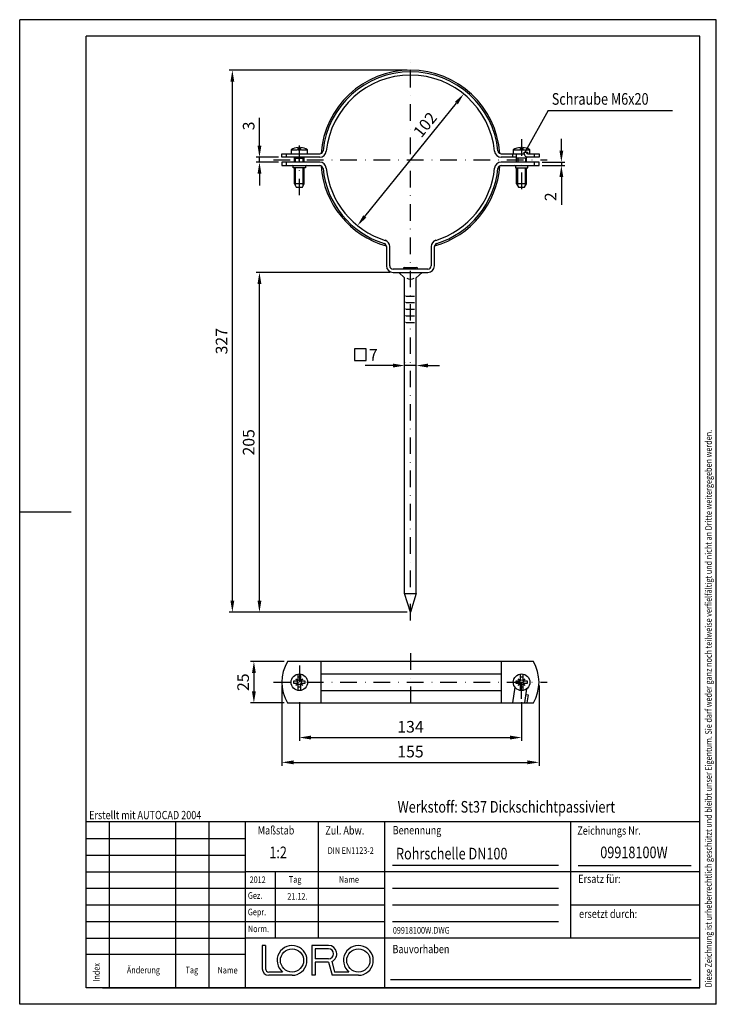
# Model space of a CAD drawing. Extents: x 0 to 420, y 0 to 594.
import ezdxf
from ezdxf.enums import TextEntityAlignment as Align

# ---------------------------------------------------------------- set-up
doc = ezdxf.new("R2010")
doc.units = 0
doc.header["$LTSCALE"] = 20
doc.header["$MEASUREMENT"] = 0
doc.linetypes.add('STRICHPUNKT', pattern=[1, 0.5, -0.25, 0, -0.25])
for name, color, linetype in [('BEM', 7, 'Continuous'), ('HILF', 2, 'Continuous'), ('MITTEL', 2, 'STRICHPUNKT'), ('STEMPEL', 3, 'Continuous'), ('TEXT', 7, 'Continuous'), ('VOLL', 1, 'Continuous')]:
    doc.layers.add(name, color=color, linetype=linetype)
doc.styles.add('GREEKS', font='SIMPLEX.shx', dxfattribs={"width": 0.8})
doc.styles.get("Standard").update_dxf_attribs({"font": 'simplex.shx', "width": 0.8})
doc.dimstyles.get("Standard").update_dxf_attribs({"dimtxt": 0.18, "dimasz": 0.18, "dimexe": 0.18, "dimexo": 0.0625, "dimgap": 0.09, "dimtad": 0, "dimtih": 1, "dimtoh": 1, "dimdec": 4, "dimzin": 0, "dimdsep": 46, "dimtxsty": 'STANDARD', "dimcen": 0.09, "dimadec": 0, "dimazin": 0, "dimtfac": 1, "dimtdec": 4, "dimtofl": 0, "dimtmove": 0, "dimatfit": 3, "dimfxl": 1, "dimtolj": 1, "dimtzin": 0, "dimarcsym": 0})

# ---------------------------------------------------------------- blocks, each defined once
blk = doc.blocks.new('LOGO')
for p, q in [((2.6, -4.77), (2.6, -11.77)), ((3.6, -4.77), (2.6, -4.77)), ((3.6, -4.77), (3.6, -11.77)), ((17.6, -4.77), (17.6, -13.77)), ((22.6, -4.77), (17.6, -4.77)), ((22.6, -5.77), (18.6, -5.77)), ((18.6, -5.77), (18.6, -8.77)), ((22.6, -8.77), (18.6, -8.77)), ((22.6, -9.77), (18.6, -9.77)), ((18.6, -9.77), (18.6, -13.77)), ((22.6, -9.77), (23.67, -13.77)), ((23.57, -9.51), (24.44, -12.77)), ((8.77, -12.77), (4.6, -12.77)), ((11.6, -13.77), (4.6, -13.77)), ((18.6, -13.77), (17.6, -13.77)), ((31.6, -13.77), (23.67, -13.77)), ((28.77, -12.77), (24.44, -12.77))]:
    blk.add_line(p, q)
for centre in [(11.6, -9.27), (31.6, -9.27)]:
    blk.add_circle(centre, 3.5)
for centre, radius, start, end in [((11.6, -9.27), 4.5, 270, 231.0576), ((22.6, -7.27), 2.5, 270, 270), ((22.6, -7.27), 2.5, 293.1162, 90), ((22.6, -7.27), 1.5, 270, 90), ((31.6, -9.27), 4.5, 270, 231.0576), ((4.6, -11.77), 2, 180, 270), ((4.6, -11.77), 1, 180, 270)]:
    blk.add_arc(centre, radius, start, end)
blk = doc.blocks.new('*D1')
at = {"layer": 'BEM', "color": 0, "lineweight": -2}
for p, q in [((168.61, 182.3), (168.61, 158.93)), ((302.61, 182.3), (302.61, 158.93)), ((175.61, 160.93), (295.61, 160.93))]:
    blk.add_line(p, q, dxfattribs=at)
at = {"layer": 'BEM', "color": 0}
for points in [[(175.61, 162.1), (175.61, 159.76), (168.61, 160.93)], [(295.61, 162.1), (295.61, 159.76), (302.61, 160.93)]]:
    blk.add_solid(points, dxfattribs=at)
at = {"layer": 'Defpoints', "color": 0}
for p in [(168.61, 184.3), (302.61, 184.3), (302.61, 160.93)]:
    blk.add_point(p, dxfattribs=at)
at = {"layer": 'BEM', "color": 1, "insert": (235.61, 167.43), "char_height": 7, "attachment_point": 5}
blk.add_mtext('\\A1;134', dxfattribs=at)
blk = doc.blocks.new('*D2')
at = {"layer": 'BEM', "color": 0, "lineweight": -2}
for p, q in [((158.11, 192.3), (158.11, 143.96)), ((313.11, 192.3), (313.11, 143.96)), ((165.11, 145.96), (306.11, 145.96))]:
    blk.add_line(p, q, dxfattribs=at)
at = {"layer": 'BEM', "color": 0}
for points in [[(165.11, 147.13), (165.11, 144.8), (158.11, 145.96)], [(306.11, 147.13), (306.11, 144.8), (313.11, 145.96)]]:
    blk.add_solid(points, dxfattribs=at)
at = {"layer": 'Defpoints', "color": 0}
for p in [(158.11, 194.3), (313.11, 194.3), (313.11, 145.96)]:
    blk.add_point(p, dxfattribs=at)
at = {"layer": 'BEM', "color": 1, "insert": (235.61, 152.46), "char_height": 7, "attachment_point": 5}
blk.add_mtext('\\A1;155', dxfattribs=at)
blk = doc.blocks.new('*D3')
at = {"layer": 'BEM', "color": 0, "lineweight": -2}
for p, q in [((232.11, 387.28), (232.11, 387.34)), ((239.11, 387.28), (239.11, 387.34)), ((225.11, 385.34), (208.37, 385.34)), ((239.11, 385.34), (232.11, 385.34)), ((246.11, 385.34), (253.11, 385.34))]:
    blk.add_line(p, q, dxfattribs=at)
at = {"layer": 'BEM', "color": 0}
for points in [[(225.11, 386.5), (225.11, 384.17), (232.11, 385.34)], [(246.11, 386.5), (246.11, 384.17), (239.11, 385.34)]]:
    blk.add_solid(points, dxfattribs=at)
at = {"layer": 'Defpoints', "color": 0}
for p in [(232.11, 385.34), (232.11, 385.28), (239.11, 385.28)]:
    blk.add_point(p, dxfattribs=at)
at = {"layer": 'BEM', "color": 1, "insert": (213.24, 391.84), "char_height": 7, "attachment_point": 5}
blk.add_mtext('\\A1;7', dxfattribs=at)
blk = doc.blocks.new('*D4')
at = {"layer": 'BEM', "color": 0, "lineweight": -2}
for p, q in [((223.11, 441.54), (142.55, 441.54)), ((144.55, 243.54), (144.55, 434.54)), ((233.61, 236.54), (142.55, 236.54))]:
    blk.add_line(p, q, dxfattribs=at)
at = {"layer": 'BEM', "color": 0}
for points in [[(143.39, 434.54), (145.72, 434.54), (144.55, 441.54)], [(143.39, 243.54), (145.72, 243.54), (144.55, 236.54)]]:
    blk.add_solid(points, dxfattribs=at)
at = {"layer": 'Defpoints', "color": 0}
for p in [(144.55, 441.54), (225.11, 441.54), (235.61, 236.54)]:
    blk.add_point(p, dxfattribs=at)
at = {"layer": 'BEM', "color": 1, "insert": (138.05, 339.04), "char_height": 7, "attachment_point": 5, "rotation": 90}
blk.add_mtext('\\A1;205', dxfattribs=at)
blk = doc.blocks.new('*D5')
at = {"layer": 'BEM', "color": 0, "lineweight": -2}
for p, q in [((144.55, 518.04), (144.55, 534.78)), ((156.11, 511.04), (142.55, 511.04)), ((144.55, 508.04), (144.55, 511.04)), ((156.11, 508.04), (142.55, 508.04)), ((144.55, 501.04), (144.55, 494.04))]:
    blk.add_line(p, q, dxfattribs=at)
at = {"layer": 'BEM', "color": 0}
for points in [[(143.39, 518.04), (145.72, 518.04), (144.55, 511.04)], [(143.39, 501.04), (145.72, 501.04), (144.55, 508.04)]]:
    blk.add_solid(points, dxfattribs=at)
at = {"layer": 'Defpoints', "color": 0}
for p in [(144.55, 511.04), (158.11, 511.04), (158.11, 508.04)]:
    blk.add_point(p, dxfattribs=at)
at = {"layer": 'BEM', "color": 1, "insert": (138.05, 529.91), "char_height": 7, "attachment_point": 5, "rotation": 90}
blk.add_mtext('\\A1;3', dxfattribs=at)
blk = doc.blocks.new('*D6')
at = {"layer": 'BEM', "color": 0, "lineweight": -2}
for p, q in [((233.61, 563.54), (126.22, 563.54)), ((128.22, 243.54), (128.22, 556.54)), ((233.61, 236.54), (126.22, 236.54))]:
    blk.add_line(p, q, dxfattribs=at)
at = {"layer": 'BEM', "color": 0}
for points in [[(127.05, 556.54), (129.38, 556.54), (128.22, 563.54)], [(127.05, 243.54), (129.38, 243.54), (128.22, 236.54)]]:
    blk.add_solid(points, dxfattribs=at)
at = {"layer": 'Defpoints', "color": 0}
for p in [(128.22, 563.54), (235.61, 563.54), (235.61, 236.54)]:
    blk.add_point(p, dxfattribs=at)
at = {"layer": 'BEM', "color": 1, "insert": (121.72, 400.04), "char_height": 7, "attachment_point": 5, "rotation": 90}
blk.add_mtext('\\A1;327', dxfattribs=at)
blk = doc.blocks.new('*D7')
at = {"layer": 'BEM', "color": 0, "lineweight": -2}
for p, q in [((269.18, 547.98), (269.25, 547.93)), ((208.05, 475.24), (263.3, 543.73)), ((205.14, 468.59), (205.21, 468.54))]:
    blk.add_line(p, q, dxfattribs=at)
at = {"layer": 'BEM', "color": 0}
for points in [[(262.39, 544.47), (264.21, 543), (267.7, 549.18)], [(207.14, 475.97), (208.96, 474.51), (203.66, 469.79)]]:
    blk.add_solid(points, dxfattribs=at)
at = {"layer": 'Defpoints', "color": 0}
for p in [(267.63, 549.24), (267.7, 549.18), (203.59, 469.85)]:
    blk.add_point(p, dxfattribs=at)
at = {"layer": 'BEM', "color": 1, "insert": (244.41, 530.66), "char_height": 7, "attachment_point": 5, "rotation": 51.10737}
blk.add_mtext('\\A1;102', dxfattribs=at)
blk = doc.blocks.new('*D8')
at = {"layer": 'BEM', "color": 0, "lineweight": -2}
for p, q in [((159.46, 206.8), (139.21, 206.8)), ((141.21, 199.8), (141.21, 188.8)), ((159.46, 181.8), (139.21, 181.8))]:
    blk.add_line(p, q, dxfattribs=at)
at = {"layer": 'BEM', "color": 0}
for points in [[(140.04, 199.8), (142.37, 199.8), (141.21, 206.8)], [(140.04, 188.8), (142.37, 188.8), (141.21, 181.8)]]:
    blk.add_solid(points, dxfattribs=at)
at = {"layer": 'Defpoints', "color": 0}
for p in [(161.46, 206.8), (141.21, 181.8), (161.46, 181.8)]:
    blk.add_point(p, dxfattribs=at)
at = {"layer": 'BEM', "color": 1, "insert": (134.71, 194.3), "char_height": 7, "attachment_point": 5, "rotation": 90}
blk.add_mtext('\\A1;25', dxfattribs=at)
blk = doc.blocks.new('*D9')
at = {"layer": 'BEM', "color": 0, "lineweight": -2}
for p, q in [((326.58, 515.04), (326.58, 522.04)), ((315.11, 508.04), (328.58, 508.04)), ((315.11, 506.04), (328.58, 506.04)), ((326.58, 508.04), (326.58, 506.04)), ((326.58, 499.04), (326.58, 482.31))]:
    blk.add_line(p, q, dxfattribs=at)
at = {"layer": 'BEM', "color": 0}
for points in [[(325.41, 515.04), (327.75, 515.04), (326.58, 508.04)], [(325.41, 499.04), (327.75, 499.04), (326.58, 506.04)]]:
    blk.add_solid(points, dxfattribs=at)
at = {"layer": 'Defpoints', "color": 0}
for p in [(313.11, 508.04), (313.11, 506.04), (326.58, 506.04)]:
    blk.add_point(p, dxfattribs=at)
at = {"layer": 'BEM', "color": 1, "insert": (320.08, 487.18), "char_height": 7, "attachment_point": 5, "rotation": 90}
blk.add_mtext('\\A1;2', dxfattribs=at)

msp = doc.modelspace()

# ---------------------------------------------------------------- linework, layer by layer
at = {"layer": 'BEM', "color": 1}
msp.add_lwpolyline([(201.933, 395.484), (201.933, 388.484), (208.933, 388.484), (208.933, 395.484)], close=True, dxfattribs=at)
at = {"layer": 'HILF'}
for p, q in [((0, 0), (0, 594)), ((420, 594), (0, 594)), ((420, 0), (420, 594)), ((164.107, 515.503), (167.357, 515.503)), ((169.857, 515.503), (173.107, 515.503)), ((297.609, 515.503), (301.907, 515.503)), ((303.307, 515.503), (307.606, 515.503)), ((166.307, 508.042), (166.307, 510.542)), ((170.907, 508.042), (170.907, 510.542)), ((305.607, 510.542), (299.607, 510.542)), ((300.307, 510.542), (300.307, 508.042)), ((304.907, 510.542), (304.907, 508.042)), ((166.307, 493.83), (166.307, 504.542)), ((170.907, 493.83), (170.907, 504.542)), ((300.307, 493.83), (300.307, 504.542)), ((304.907, 493.83), (304.907, 504.542)), ((232.607, 427.292), (232.222, 427.292)), ((232.607, 423.292), (232.222, 423.292)), ((233.107, 427.292), (238.107, 427.292)), ((233.107, 423.292), (238.107, 423.292)), ((238.607, 427.292), (238.991, 427.292)), ((238.607, 423.292), (238.991, 423.292)), ((232.607, 419.292), (232.222, 419.292)), ((233.107, 419.292), (238.107, 419.292)), ((238.607, 419.292), (238.991, 419.292)), ((232.607, 415.292), (232.222, 415.292)), ((232.607, 411.292), (232.222, 411.292)), ((233.107, 415.292), (238.107, 415.292)), ((233.107, 411.292), (238.107, 411.292)), ((238.607, 415.292), (238.991, 415.292)), ((238.607, 411.292), (238.991, 411.292)), ((31.088, 297), (0, 297)), ((181.617, 206.802), (181.617, 181.802)), ((290.211, 206.802), (290.211, 181.802)), ((166.56, 196.348), (167.856, 195.291)), ((167.616, 195.052), (166.56, 196.348)), ((169.356, 197.37), (167.856, 197.37)), ((169.356, 195.291), (170.653, 196.348)), ((170.653, 196.348), (169.596, 195.052)), ((181.617, 199.302), (290.211, 199.302)), ((300.56, 196.348), (301.856, 195.291)), ((301.616, 195.052), (300.56, 196.348)), ((303.356, 197.37), (301.856, 197.37)), ((303.356, 195.291), (304.653, 196.348)), ((304.653, 196.348), (303.596, 195.052)), ((166.56, 192.255), (167.616, 193.552)), ((167.856, 193.312), (166.56, 192.255)), ((169.356, 191.233), (167.856, 191.233)), ((170.653, 192.255), (169.356, 193.312)), ((169.596, 193.552), (170.653, 192.255)), ((300.56, 192.255), (301.616, 193.552)), ((301.856, 193.312), (300.56, 192.255)), ((303.356, 191.233), (301.856, 191.233)), ((304.653, 192.255), (303.356, 193.312)), ((303.596, 193.552), (304.653, 192.255)), ((181.617, 189.302), (290.211, 189.302)), ((40, 100), (136, 100)), ((40, 90), (136, 90)), ((224.774, 84.038), (324.835, 84.038)), ((336.724, 83.78), (404.859, 83.78)), ((40, 80), (136, 80)), ((40, 70), (136, 70)), ((136, 70), (220, 70)), ((224.774, 70), (324.835, 70)), ((40, 60), (136, 60)), ((136, 60), (220, 60)), ((224.774, 60), (324.835, 60)), ((40, 50), (136, 50)), ((136, 50), (220, 50)), ((224.774, 50), (324.835, 50)), ((40, 40), (136, 40)), ((223.491, 14.894), (404.859, 14.894)), ((420, 0), (0, 0))]:
    msp.add_line(p, q, dxfattribs=at)
for centre, radius, start, end in [((235.607, 509.542), 54, 3.918114, 176.081886), ((235.607, 509.542), 54, 183.918114, 254.363453), ((235.607, 509.542), 54, 285.576129, 356.081886), ((235.607, 442.792), 5.315, 244.983796, 295.016301), ((168.606, 194.302), 1.275, 143.968795, 216.031205), ((168.606, 194.302), 1.275, 53.968789, 126.031211), ((168.606, 194.302), 1.275, 233.968789, 306.031211), ((168.606, 194.302), 1.275, 323.968806, 36.031205), ((302.606, 194.302), 1.275, 143.968795, 216.031205), ((302.606, 194.302), 1.275, 53.968789, 126.031211), ((302.606, 194.302), 1.275, 233.968789, 306.031211), ((302.606, 194.302), 1.275, 323.968806, 36.031205)]:
    msp.add_arc(centre, radius, start, end, dxfattribs=at)
at = {"layer": 'MITTEL'}
for p, q in [((235.607, 231.542), (235.607, 568.542)), ((168.607, 488.042), (168.607, 521.842)), ((302.607, 521.842), (302.607, 488.042)), ((153.106, 509.542), (318.106, 509.542)), ((235.607, 211.802), (235.607, 176.802)), ((168.606, 204.302), (168.606, 184.302)), ((302.606, 184.302), (302.606, 204.302)), ((153.106, 194.302), (318.106, 194.302))]:
    msp.add_line(p, q, dxfattribs=at)
at = {"layer": 'STEMPEL'}
for p, q in [((40, 10), (40, 584)), ((410, 584), (40, 584)), ((410, 10), (410, 584)), ((167.907, 515.214), (167.907, 516.818)), ((169.307, 516.818), (169.307, 515.214)), ((301.907, 515.214), (301.907, 516.818)), ((303.307, 516.818), (303.307, 515.214)), ((158.106, 513.042), (180.882, 513.042)), ((158.106, 511.042), (158.106, 513.042)), ((180.882, 511.042), (158.106, 511.042)), ((160.786, 511.042), (160.786, 513.042)), ((163.607, 515.503), (163.607, 513.042)), ((165.607, 508.042), (165.607, 511.042)), ((169.307, 515.214), (167.907, 515.214)), ((171.607, 508.042), (171.607, 511.042)), ((173.607, 513.042), (173.607, 515.503)), ((290.331, 513.042), (304.15, 513.042)), ((299.607, 511.042), (290.331, 511.042)), ((297.052, 513.042), (297.052, 511.042)), ((297.607, 515.503), (297.607, 513.042)), ((299.607, 508.042), (299.607, 513.042)), ((303.307, 515.214), (301.907, 515.214)), ((304.121, 514.042), (306.153, 514.042)), ((304.121, 513.242), (304.121, 514.042)), ((305.596, 514.042), (305.596, 513.742)), ((305.607, 508.042), (305.607, 511.226)), ((313.106, 511.042), (305.607, 511.042)), ((306.153, 514.042), (306.153, 513.057)), ((306.296, 513.042), (306.992, 513.042)), ((306.296, 513.042), (313.106, 513.042)), ((307.607, 513.042), (307.607, 515.503)), ((310.427, 511.042), (310.427, 513.042)), ((313.106, 513.042), (313.106, 511.042)), ((158.106, 508.042), (158.106, 506.042)), ((180.882, 508.042), (158.106, 508.042)), ((158.106, 506.042), (180.882, 506.042)), ((160.786, 506.042), (160.786, 508.042)), ((164.857, 504.542), (164.857, 505.542)), ((165.607, 510.542), (171.607, 510.542)), ((172.357, 505.542), (172.357, 504.542)), ((313.106, 508.042), (290.331, 508.042)), ((290.331, 506.042), (313.106, 506.042)), ((298.857, 505.542), (298.857, 504.542)), ((306.357, 504.542), (306.357, 505.542)), ((310.427, 506.042), (310.427, 508.042)), ((313.106, 506.042), (313.106, 508.042)), ((172.357, 504.542), (164.857, 504.542)), ((165.607, 495.042), (165.607, 504.542)), ((171.607, 495.042), (171.607, 504.542)), ((298.857, 504.542), (306.357, 504.542)), ((299.607, 495.042), (299.607, 504.542)), ((305.607, 495.042), (305.607, 504.542)), ((165.607, 495.042), (166.762, 493.042)), ((171.607, 495.042), (165.607, 495.042)), ((166.762, 493.042), (170.453, 493.042)), ((170.453, 493.042), (171.607, 495.042)), ((299.607, 495.042), (300.762, 493.042)), ((305.607, 495.042), (299.607, 495.042)), ((300.762, 493.042), (304.452, 493.042)), ((304.452, 493.042), (305.607, 495.042)), ((221.107, 457.076), (221.107, 445.542)), ((223.107, 445.542), (223.107, 457.076)), ((248.107, 457.076), (248.107, 445.542)), ((250.107, 445.542), (250.107, 457.076)), ((246.107, 443.542), (225.107, 443.542)), ((225.107, 441.542), (246.107, 441.542)), ((232.107, 438.292), (228.607, 441.542)), ((228.607, 441.542), (242.607, 441.542)), ((232.107, 444.542), (239.107, 444.542)), ((239.107, 438.292), (242.607, 441.542)), ((232.107, 247.739), (232.107, 438.292)), ((239.107, 247.738), (239.107, 438.292)), ((235.607, 236.542), (232.107, 247.739)), ((232.107, 247.739), (239.107, 247.739)), ((239.107, 247.738), (235.607, 236.542)), ((309.757, 206.802), (161.456, 206.802)), ((167.856, 195.252), (167.856, 199.245)), ((169.356, 199.245), (169.356, 195.252)), ((301.856, 195.252), (301.856, 199.245)), ((303.356, 199.245), (303.356, 195.252)), ((165.256, 195.052), (167.656, 195.052)), ((165.256, 193.552), (165.256, 195.052)), ((167.656, 193.552), (165.256, 193.552)), ((167.856, 189.358), (167.856, 193.352)), ((169.356, 193.352), (169.356, 189.358)), ((169.556, 195.052), (171.956, 195.052)), ((171.956, 193.552), (169.556, 193.552)), ((171.956, 195.052), (171.956, 193.552)), ((297.315, 181.802), (298.643, 191.253)), ((299.256, 195.052), (301.656, 195.052)), ((299.256, 193.552), (299.256, 195.052)), ((301.656, 193.552), (299.256, 193.552)), ((301.856, 189.358), (301.856, 193.352)), ((303.356, 193.352), (303.356, 189.358)), ((303.556, 195.052), (305.956, 195.052)), ((305.956, 193.552), (303.556, 193.552)), ((305.575, 190.278), (304.384, 181.802)), ((305.956, 195.052), (305.956, 193.552)), ((305.112, 186.984), (306.558, 186.781)), ((306.558, 186.781), (305.858, 181.802)), ((161.456, 181.802), (304.384, 181.802)), ((304.384, 181.802), (309.757, 181.802)), ((410, 110), (40, 110)), ((136, 110), (136, 10)), ((220, 110), (220, 10)), ((332, 110), (332, 40)), ((410, 80), (136, 80)), ((410, 40), (136, 40)), ((136, 30), (40, 30)), ((410, 10), (40, 10)), ((50, 10), (410, 10))]:
    msp.add_line(p, q, dxfattribs=at)
for centre in [(168.606, 194.302), (302.606, 194.302)]:
    msp.add_circle(centre, 5, dxfattribs=at)
for centre, radius, start, end in [((235.607, 509.542), 53, 5.73917, 174.26083), ((235.607, 509.542), 51, 5.73917, 174.26083), ((168.607, 506.842), 10, 94.013967, 119.999985), ((168.607, 506.842), 10, 59.999994, 85.985945), ((302.607, 506.842), 10, 94.013967, 119.999985), ((302.607, 506.842), 10, 59.999994, 85.985945), ((180.882, 515.042), 2, 270, 354.26083), ((180.882, 515.042), 4, 270, 354.26083), ((290.331, 515.042), 4, 185.73917, 270), ((290.331, 515.042), 2, 185.73917, 270), ((306.571, 513.492), 2.463, 185.837524, 264.173679), ((306.296, 513.742), 0.7, 180, 270), ((164.357, 505.542), 0.5, 0, 90), ((172.857, 505.542), 0.5, 90, 180), ((180.882, 504.042), 4, 5.73917, 90), ((180.882, 504.042), 2, 5.73917, 90), ((290.331, 504.042), 4, 90, 174.26083), ((290.331, 504.042), 2, 90, 174.26083), ((298.357, 505.542), 0.5, 0, 90), ((306.857, 505.542), 0.5, 90, 180), ((235.607, 509.542), 53, 185.73917, 252.542397), ((235.607, 509.542), 51, 185.73917, 252.542397), ((235.607, 509.542), 51, 287.457603, 354.26083), ((235.607, 509.542), 53, 287.457603, 354.26083), ((219.107, 457.076), 2, 0, 72.542397), ((219.107, 457.076), 4, 0, 72.542397), ((252.107, 457.076), 4, 107.457603, 180), ((252.107, 457.076), 2, 107.457603, 180), ((225.107, 445.542), 4, 180, 270), ((225.107, 445.542), 2, 180, 270), ((246.107, 445.542), 2, 270, 0), ((246.107, 445.542), 4, 270, 0), ((232.107, 443.542), 1, 90, 180), ((239.107, 443.542), 1, 0, 90), ((183.106, 194.302), 25, 150.00004, 210.00004), ((288.106, 194.302), 25, 329.99996, 29.99996), ((167.656, 195.252), 0.2, 270, 0.008743), ((167.656, 193.352), 0.2, 0, 90), ((169.556, 195.252), 0.2, 180, 270.008743), ((169.556, 193.352), 0.2, 90, 180), ((301.656, 195.252), 0.2, 270, 0.008743), ((301.656, 193.352), 0.2, 0, 90), ((303.556, 195.252), 0.2, 180, 270.008743), ((303.556, 193.352), 0.2, 90, 180)]:
    msp.add_arc(centre, radius, start, end, dxfattribs=at)
at = {"layer": 'TEXT', "color": 2}
for q in [(304.766, 514.301), (393.676, 539.313)]:
    msp.add_line((318.675, 539.313), q, dxfattribs=at)
at = {"layer": 'VOLL'}
for p, q in [((54, 110), (54, 10)), ((94, 110), (94, 10)), ((114, 110), (114, 10)), ((180, 110), (180, 40)), ((154, 80), (154, 40)), ((332, 60), (410, 60))]:
    msp.add_line(p, q, dxfattribs=at)

# ---------------------------------------------------------------- block references
at = {"layer": 'STEMPEL', "xscale": 2, "yscale": 2, "zscale": 2}
msp.add_blockref('LOGO', (140.996, 45.021), dxfattribs=at)

# ---------------------------------------------------------------- texts
at = {"layer": 'BEM', "style": 'GREEKS', "width": 0.8}
msp.add_text('Diese Zeichnung ist urheberrechtlich geschützt und bleibt unser Eigentum. Sie darf weder ganz noch teilweise verfielfältigt und nicht an Dritte weitergegeben werden.', height=4, rotation=90, dxfattribs=at).set_placement((417.302, 10.168))
at = {"layer": 'TEXT', "color": 1, "style": 'GREEKS', "width": 0.8}
for s, p in [('Schraube M6x20', (320.795, 542.693)), ('Werkstoff: St37 Dickschichtpassiviert', (227.837, 115.641)), ('1:2', (150.501, 88.149)), ('Rohrschelle DN100', (226.894, 87.417))]:
    msp.add_text(s, height=7, dxfattribs=at).set_placement(p)
at = {"layer": 'TEXT', "style": 'GREEKS', "width": 0.8}
for s, height, p in [('Erstellt mit AUTOCAD 2004', 5, (41.855, 111.672)), ('Maßstab', 5, (143.516, 102.462)), ('Zul. Abw.', 5, (184.286, 102.418)), ('Benennung', 5, (224.878, 102.549)), ('Zeichnungs Nr.', 5, (336.179, 102.313)), ('Tag', 4, (162.331, 73.319)), ('Name', 4, (192.463, 73.31)), ('Ersatz für:', 5, (336.724, 73.181)), ('2012', 4, (138.622, 73.14)), ('Gez.', 4, (137.584, 63.63)), ('Gepr.', 4, (137.552, 53.689)), ('ersetzt durch:', 5, (337.24, 52.074)), ('Norm.', 4, (137.601, 43.529)), ('09918100W.DWG', 4, (224.984, 42.63)), ('Bauvorhaben', 5, (224.742, 30.846))]:
    msp.add_text(s, height=height, dxfattribs=at).set_placement(p)
at = {"layer": 'TEXT', "color": 1, "style": 'GREEKS', "width": 0.8}
msp.add_text('09918100W', height=7, dxfattribs=at).set_placement((370.359, 88.149), align=Align.CENTER)
at = {"layer": 'TEXT', "style": 'GREEKS', "width": 0.8}
for s, p in [('DIN EN1123-2', (199.617, 90.764)), ('21.12.', (167.409, 63.108)), ('Änderung', (74.605, 18.674)), ('Tag', (103.827, 18.672)), ('Name', (125.336, 18.593))]:
    msp.add_text(s, height=4, dxfattribs=at).set_placement(p, align=Align.CENTER)
msp.add_text('Index', height=4, rotation=90, dxfattribs=at).set_placement((48.266, 13.655))

# ---------------------------------------------------------------- dimensions: what is measured, and where the dimension line sits
at = {"layer": 'BEM'}
for base, p1, p2, picture, middle in [((128.216, 563.542), (235.607, 236.542), (235.607, 563.542), '*D6', (121.716, 400.042)), ((144.553, 511.042), (158.106, 508.042), (158.106, 511.042), '*D5', (138.053, 529.909)), ((326.579, 506.042), (313.106, 508.042), (313.106, 506.042), '*D9', (320.079, 487.175)), ((144.553, 441.542), (235.607, 236.542), (225.107, 441.542), '*D4', (138.053, 339.042)), ((141.206, 181.802), (161.456, 206.802), (161.456, 181.802), '*D8', (134.706, 194.302))]:
    dim = msp.add_linear_dim(base=base, p1=p1, p2=p2, angle=90, dimstyle='Standard', override={"dimscale": 2, "dimtxt": 3.5, "dimasz": 3.5, "dimexe": 1, "dimexo": 1, "dimgap": 1.5, "dimtad": 1, "dimtih": 0, "dimtoh": 0, "dimdec": 2, "dimzin": 8, "dimcen": 1.5, "dimclrt": 1, "dimadec": 2, "dimazin": 2, "dimtfac": 0.5, "dimtdec": 2, "dimtofl": 1, "dimtzin": 8}, dxfattribs=at)
    dim.commit()
    dim.dimension.update_dxf_attribs({"geometry": picture, "text_midpoint": middle})
dim = msp.add_linear_dim(base=(267.697, 549.181), p1=(203.586, 469.848), p2=(267.628, 549.237), angle=51.107365, dimstyle='Standard', override={"dimscale": 2, "dimtxt": 3.5, "dimasz": 3.5, "dimexe": 1, "dimexo": 1, "dimgap": 1.5, "dimtad": 1, "dimtih": 0, "dimtoh": 0, "dimdec": 2, "dimzin": 8, "dimcen": 1.5, "dimclrt": 1, "dimadec": 2, "dimazin": 2, "dimtfac": 0.5, "dimtdec": 2, "dimtofl": 1, "dimtzin": 8}, dxfattribs=at)
dim.commit()
dim.dimension.update_dxf_attribs({"geometry": '*D7', "text_midpoint": (249.466, 526.58), "dimtype": 161})
dim = msp.add_linear_dim(base=(232.107, 385.335), p1=(239.107, 385.278), p2=(232.107, 385.278), dimstyle='Standard', override={"dimscale": 2, "dimtxt": 3.5, "dimasz": 3.5, "dimexe": 1, "dimexo": 1, "dimgap": 1.5, "dimtad": 1, "dimtih": 0, "dimtoh": 0, "dimdec": 2, "dimzin": 8, "dimcen": 1.5, "dimclrt": 1, "dimadec": 2, "dimazin": 2, "dimtfac": 0.5, "dimtdec": 2, "dimtofl": 1, "dimtzin": 8}, dxfattribs=at)
dim.commit()
dim.dimension.update_dxf_attribs({"geometry": '*D3', "text_midpoint": (213.241, 385.335), "dimtype": 160})
for base, p1, p2, picture, middle in [((313.106, 145.963), (158.106, 194.302), (313.106, 194.302), '*D2', (235.606, 152.463)), ((302.606, 160.931), (168.606, 184.302), (302.606, 184.302), '*D1', (235.606, 167.431))]:
    dim = msp.add_linear_dim(base=base, p1=p1, p2=p2, dimstyle='Standard', override={"dimscale": 2, "dimtxt": 3.5, "dimasz": 3.5, "dimexe": 1, "dimexo": 1, "dimgap": 1.5, "dimtad": 1, "dimtih": 0, "dimtoh": 0, "dimdec": 2, "dimzin": 8, "dimcen": 1.5, "dimclrt": 1, "dimadec": 2, "dimazin": 2, "dimtfac": 0.5, "dimtdec": 2, "dimtofl": 1, "dimtzin": 8}, dxfattribs=at)
    dim.commit()
    dim.dimension.update_dxf_attribs({"geometry": picture, "text_midpoint": middle})

doc.saveas('drawing.dxf')
